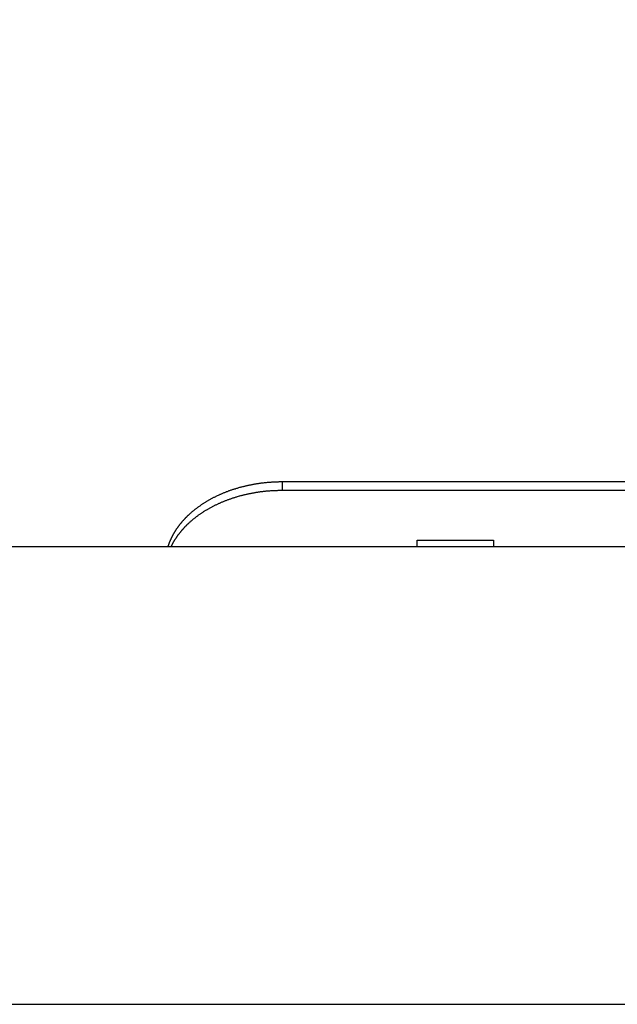
# Model space of a CAD drawing. Units: millimetres. Extents: x 0 to 594, y 0 to 420.
# Drawn here: x 386 to 396, y 285 to 301 of the extents above; entities that cross this region are included whole.
import ezdxf

# ---------------------------------------------------------------- set-up
doc = ezdxf.new("R2010")
doc.units = ezdxf.units.MM
doc.header["$LTSCALE"] = 32.67
doc.layers.get('0').update_dxf_attribs({"linetype": 'CONTINUOUS'})
doc.styles.get("Standard").update_dxf_attribs({"font": 'myriadpro-light.otf'})
doc.dimstyles.new('DIMSTYLE_3', dxfattribs={"dimtxt": 2.6, "dimasz": 3.5, "dimexe": 1, "dimexo": 0, "dimgap": 0.65, "dimtad": 1, "dimdec": 1, "dimdsep": 46, "dimtxsty": 'STANDARD', "dimblk": '_FILLED', "dimblk1": '_FILLED', "dimblk2": '_FILLED', "dimcen": 0.09, "dimclrt": 5, "dimadec": 0, "dimazin": 0, "dimtp": 0.5, "dimtm": 0.5, "dimtfac": 1, "dimtdec": 1, "dimtofl": 0, "dimtmove": 0, "dimatfit": 3, "dimldrblk": '_FILLED', "dimfxl": 1, "dimtolj": 1, "dimarcsym": 0})

# ---------------------------------------------------------------- blocks, each defined once
blk = doc.blocks.new('_FILLED')
at = {"color": 0, "linetype": 'BYBLOCK'}
blk.add_solid([(0, 0), (-1, 0.1429), (-1, -0.1429)], dxfattribs=at)
blk = doc.blocks.new('*D4')
at = {"color": 2, "linetype": 'CONTINUOUS'}
for p, q in [((335.595, 292.663), (335.595, 306.928)), ((401.595, 291.722), (401.595, 306.928)), ((335.595, 305.928), (368.595, 305.928)), ((401.595, 305.928), (368.595, 305.928))]:
    blk.add_line(p, q, dxfattribs=at)
at = {"color": 2, "linetype": 'CONTINUOUS', "xscale": 3.5, "yscale": 3.5, "zscale": 3.5, "rotation": 180}
blk.add_blockref('_FILLED', (335.595, 305.928), dxfattribs=at)
at = {"color": 2, "linetype": 'CONTINUOUS', "xscale": 3.5, "yscale": 3.5, "zscale": 3.5}
blk.add_blockref('_FILLED', (401.595, 305.928), dxfattribs=at)
at = {"color": 5, "linetype": 'CONTINUOUS', "insert": (369.124, 309.178), "char_height": 2.6, "width": 10.2253, "attachment_point": 3, "line_spacing_factor": 0.9}
blk.add_mtext('330\\P[12.99]', dxfattribs=at)
blk = doc.blocks.new('*D8')
at = {"color": 2, "linetype": 'CONTINUOUS'}
for p, q in [((331.595, 292.787), (331.595, 316.497)), ((405.595, 293.324), (405.595, 316.497)), ((331.595, 315.497), (368.595, 315.497)), ((405.595, 315.497), (368.595, 315.497))]:
    blk.add_line(p, q, dxfattribs=at)
at = {"color": 2, "linetype": 'CONTINUOUS', "xscale": 3.5, "yscale": 3.5, "zscale": 3.5, "rotation": 180}
blk.add_blockref('_FILLED', (331.595, 315.497), dxfattribs=at)
at = {"color": 2, "linetype": 'CONTINUOUS', "xscale": 3.5, "yscale": 3.5, "zscale": 3.5}
blk.add_blockref('_FILLED', (405.595, 315.497), dxfattribs=at)
at = {"color": 5, "linetype": 'CONTINUOUS', "insert": (369.124, 318.747), "char_height": 2.6, "width": 10.2253, "attachment_point": 3, "line_spacing_factor": 0.9}
blk.add_mtext('370\\P[14.57]', dxfattribs=at)

msp = doc.modelspace()

# ---------------------------------------------------------------- linework, layer by layer
at = {"color": 7, "linetype": 'CONTINUOUS'}
for p, q in [((389.516, 293.322), (389.504, 293.318)), ((389.527, 293.326), (389.516, 293.322)), ((389.539, 293.329), (389.527, 293.326)), ((389.55, 293.333), (389.539, 293.329)), ((389.562, 293.336), (389.55, 293.333)), ((389.574, 293.34), (389.562, 293.336)), ((389.585, 293.343), (389.574, 293.34)), ((389.597, 293.347), (389.585, 293.343)), ((389.617, 293.352), (389.597, 293.347)), ((389.628, 293.355), (389.617, 293.352)), ((389.64, 293.358), (389.628, 293.355)), ((389.652, 293.362), (389.64, 293.358)), ((389.664, 293.365), (389.652, 293.362)), ((389.676, 293.368), (389.664, 293.365)), ((389.688, 293.371), (389.676, 293.368)), ((389.7, 293.374), (389.688, 293.371)), ((389.712, 293.376), (389.7, 293.374)), ((389.724, 293.379), (389.712, 293.376)), ((389.736, 293.382), (389.724, 293.379)), ((389.748, 293.385), (389.736, 293.382)), ((389.76, 293.387), (389.748, 293.385)), ((389.772, 293.39), (389.76, 293.387)), ((389.784, 293.392), (389.772, 293.39)), ((389.796, 293.395), (389.784, 293.392)), ((389.808, 293.397), (389.796, 293.395)), ((389.82, 293.4), (389.808, 293.397)), ((389.833, 293.402), (389.82, 293.4)), ((389.845, 293.404), (389.833, 293.402)), ((389.857, 293.406), (389.845, 293.404)), ((389.869, 293.409), (389.857, 293.406)), ((389.882, 293.411), (389.869, 293.409)), ((389.894, 293.413), (389.882, 293.411)), ((389.906, 293.415), (389.894, 293.413)), ((389.919, 293.417), (389.906, 293.415)), ((389.931, 293.419), (389.919, 293.417)), ((389.943, 293.42), (389.931, 293.419)), ((389.956, 293.422), (389.943, 293.42)), ((389.968, 293.424), (389.956, 293.422)), ((389.981, 293.426), (389.968, 293.424)), ((389.993, 293.427), (389.981, 293.426)), ((390.005, 293.429), (389.993, 293.427)), ((390.018, 293.43), (390.005, 293.429)), ((390.035, 293.432), (390.018, 293.43)), ((390.047, 293.433), (390.035, 293.432)), ((390.06, 293.435), (390.047, 293.433)), ((390.072, 293.436), (390.06, 293.435)), ((390.085, 293.437), (390.072, 293.436)), ((390.097, 293.438), (390.085, 293.437)), ((390.11, 293.439), (390.097, 293.438)), ((390.122, 293.44), (390.11, 293.439)), ((390.135, 293.441), (390.122, 293.44)), ((390.147, 293.442), (390.135, 293.441)), ((390.16, 293.443), (390.147, 293.442)), ((390.172, 293.444), (390.16, 293.443)), ((390.185, 293.445), (390.172, 293.444)), ((390.198, 293.445), (390.185, 293.445)), ((390.21, 293.446), (390.198, 293.445)), ((390.223, 293.447), (390.21, 293.446)), ((390.235, 293.447), (390.223, 293.447)), ((390.248, 293.448), (390.235, 293.447)), ((390.261, 293.448), (390.248, 293.448)), ((390.273, 293.448), (390.261, 293.448)), ((390.286, 293.449), (390.273, 293.448)), ((390.299, 293.449), (390.286, 293.449)), ((390.311, 293.449), (390.299, 293.449)), ((390.324, 293.449), (390.311, 293.449)), ((390.336, 293.449), (390.324, 293.449)), ((399.962, 293.449), (390.336, 293.449)), ((390.345, 293.449), (390.345, 293.308)), ((389.123, 293.155), (389.113, 293.149)), ((389.133, 293.16), (389.123, 293.155)), ((389.144, 293.166), (389.133, 293.16)), ((389.154, 293.171), (389.144, 293.166)), ((389.164, 293.176), (389.154, 293.171)), ((389.174, 293.182), (389.164, 293.176)), ((389.184, 293.187), (389.174, 293.182)), ((389.195, 293.192), (389.184, 293.187)), ((389.205, 293.197), (389.195, 293.192)), ((389.215, 293.202), (389.205, 293.197)), ((389.226, 293.207), (389.215, 293.202)), ((389.236, 293.212), (389.226, 293.207)), ((389.25, 293.219), (389.236, 293.212)), ((389.261, 293.223), (389.25, 293.219)), ((389.272, 293.228), (389.261, 293.223)), ((389.282, 293.233), (389.272, 293.228)), ((389.293, 293.238), (389.282, 293.233)), ((389.304, 293.242), (389.293, 293.238)), ((389.315, 293.247), (389.304, 293.242)), ((389.326, 293.252), (389.315, 293.247)), ((389.336, 293.256), (389.326, 293.252)), ((389.347, 293.261), (389.336, 293.256)), ((389.358, 293.265), (389.347, 293.261)), ((389.369, 293.27), (389.358, 293.265)), ((389.38, 293.274), (389.369, 293.27)), ((389.391, 293.278), (389.38, 293.274)), ((389.403, 293.282), (389.391, 293.278)), ((389.414, 293.287), (389.403, 293.282)), ((389.425, 293.291), (389.414, 293.287)), ((389.436, 293.295), (389.425, 293.291)), ((389.432, 293.152), (389.444, 293.156)), ((389.447, 293.299), (389.436, 293.295)), ((389.444, 293.156), (389.455, 293.16)), ((389.459, 293.303), (389.447, 293.299)), ((389.455, 293.16), (389.466, 293.164)), ((389.47, 293.307), (389.459, 293.303)), ((389.466, 293.164), (389.478, 293.168)), ((389.481, 293.311), (389.47, 293.307)), ((389.478, 293.168), (389.489, 293.172)), ((389.493, 293.314), (389.481, 293.311)), ((389.489, 293.172), (389.501, 293.176)), ((389.504, 293.318), (389.493, 293.314)), ((389.501, 293.176), (389.512, 293.179)), ((389.512, 293.179), (389.523, 293.183)), ((389.523, 293.183), (389.535, 293.187)), ((389.535, 293.187), (389.547, 293.19)), ((389.547, 293.19), (389.558, 293.194)), ((389.558, 293.194), (389.57, 293.197)), ((389.57, 293.197), (389.581, 293.201)), ((389.581, 293.201), (389.597, 293.205)), ((389.597, 293.205), (389.613, 293.21)), ((389.613, 293.21), (389.624, 293.213)), ((389.624, 293.213), (389.636, 293.216)), ((389.636, 293.216), (389.648, 293.219)), ((389.648, 293.219), (389.66, 293.222)), ((389.66, 293.222), (389.672, 293.225)), ((389.672, 293.225), (389.684, 293.228)), ((389.684, 293.228), (389.696, 293.231)), ((389.696, 293.231), (389.708, 293.234)), ((389.708, 293.234), (389.72, 293.237)), ((389.72, 293.237), (389.732, 293.24)), ((389.732, 293.24), (389.744, 293.242)), ((389.744, 293.242), (389.756, 293.245)), ((389.756, 293.245), (389.768, 293.248)), ((389.768, 293.248), (389.78, 293.25)), ((389.78, 293.25), (389.792, 293.253)), ((389.792, 293.253), (389.804, 293.255)), ((389.804, 293.255), (389.816, 293.257)), ((389.816, 293.257), (389.829, 293.26)), ((389.829, 293.26), (389.841, 293.262)), ((389.841, 293.262), (389.853, 293.264)), ((389.853, 293.264), (389.865, 293.266)), ((389.865, 293.266), (389.878, 293.269)), ((389.878, 293.269), (389.89, 293.271)), ((389.89, 293.271), (389.902, 293.273)), ((389.902, 293.273), (389.915, 293.275)), ((389.915, 293.275), (389.927, 293.277)), ((389.927, 293.277), (389.939, 293.278)), ((389.939, 293.278), (389.952, 293.28)), ((389.952, 293.28), (389.964, 293.282)), ((389.964, 293.282), (389.976, 293.284)), ((389.976, 293.284), (389.989, 293.285)), ((389.989, 293.285), (390.001, 293.287)), ((390.001, 293.287), (390.014, 293.288)), ((390.014, 293.288), (390.026, 293.29)), ((390.026, 293.29), (390.047, 293.292)), ((390.047, 293.292), (390.06, 293.293)), ((390.06, 293.293), (390.072, 293.295)), ((390.072, 293.295), (390.085, 293.296)), ((390.085, 293.296), (390.097, 293.297)), ((390.097, 293.297), (390.11, 293.298)), ((390.11, 293.298), (390.122, 293.299)), ((390.122, 293.299), (390.135, 293.3)), ((390.135, 293.3), (390.147, 293.301)), ((390.147, 293.301), (390.16, 293.302)), ((390.16, 293.302), (390.172, 293.302)), ((390.172, 293.302), (390.185, 293.303)), ((390.185, 293.303), (390.198, 293.304)), ((390.198, 293.304), (390.21, 293.305)), ((390.21, 293.305), (390.223, 293.305)), ((390.223, 293.305), (390.235, 293.306)), ((390.235, 293.306), (390.248, 293.306)), ((390.248, 293.306), (390.261, 293.306)), ((390.261, 293.306), (390.273, 293.307)), ((390.273, 293.307), (390.286, 293.307)), ((390.286, 293.307), (390.299, 293.307)), ((390.299, 293.307), (390.311, 293.308)), ((390.311, 293.308), (390.324, 293.308)), ((390.324, 293.308), (390.336, 293.308)), ((390.336, 293.308), (399.962, 293.308)), ((388.872, 292.992), (388.864, 292.985)), ((388.881, 292.999), (388.872, 292.992)), ((388.89, 293.005), (388.881, 292.999)), ((388.901, 293.014), (388.89, 293.005)), ((388.91, 293.02), (388.901, 293.014)), ((388.919, 293.026), (388.91, 293.02)), ((388.928, 293.033), (388.919, 293.026)), ((388.937, 293.039), (388.928, 293.033)), ((388.946, 293.045), (388.937, 293.039)), ((388.955, 293.052), (388.946, 293.045)), ((388.964, 293.058), (388.955, 293.052)), ((388.973, 293.064), (388.964, 293.058)), ((388.982, 293.07), (388.973, 293.064)), ((388.991, 293.076), (388.982, 293.07)), ((389.001, 293.082), (388.991, 293.076)), ((389.01, 293.088), (389.001, 293.082)), ((389.02, 293.094), (389.01, 293.088)), ((389.029, 293.1), (389.02, 293.094)), ((389.039, 293.106), (389.029, 293.1)), ((389.048, 293.112), (389.039, 293.106)), ((389.055, 293.116), (389.048, 293.112)), ((389.064, 293.121), (389.055, 293.116)), ((389.074, 293.127), (389.064, 293.121)), ((389.068, 292.982), (389.077, 292.987)), ((389.084, 293.133), (389.074, 293.127)), ((389.077, 292.987), (389.087, 292.993)), ((389.094, 293.138), (389.084, 293.133)), ((389.087, 292.993), (389.097, 292.999)), ((389.104, 293.144), (389.094, 293.138)), ((389.097, 292.999), (389.107, 293.004)), ((389.113, 293.149), (389.104, 293.144)), ((389.107, 293.004), (389.117, 293.01)), ((389.117, 293.01), (389.127, 293.015)), ((389.127, 293.015), (389.137, 293.021)), ((389.137, 293.021), (389.147, 293.026)), ((389.147, 293.026), (389.157, 293.031)), ((389.157, 293.031), (389.167, 293.037)), ((389.167, 293.037), (389.178, 293.042)), ((389.178, 293.042), (389.188, 293.047)), ((389.188, 293.047), (389.198, 293.052)), ((389.198, 293.052), (389.208, 293.057)), ((389.208, 293.057), (389.219, 293.062)), ((389.219, 293.062), (389.229, 293.067)), ((389.229, 293.067), (389.24, 293.072)), ((389.24, 293.072), (389.25, 293.077)), ((389.25, 293.077), (389.257, 293.08)), ((389.257, 293.08), (389.268, 293.085)), ((389.268, 293.085), (389.279, 293.09)), ((389.279, 293.09), (389.289, 293.095)), ((389.289, 293.095), (389.3, 293.1)), ((389.3, 293.1), (389.311, 293.104)), ((389.311, 293.104), (389.322, 293.109)), ((389.322, 293.109), (389.333, 293.113)), ((389.333, 293.113), (389.344, 293.118)), ((389.344, 293.118), (389.355, 293.122)), ((389.355, 293.122), (389.366, 293.127)), ((389.366, 293.127), (389.377, 293.131)), ((389.377, 293.131), (389.388, 293.135)), ((389.388, 293.135), (389.399, 293.14)), ((389.399, 293.14), (389.41, 293.144)), ((389.41, 293.144), (389.421, 293.148)), ((389.421, 293.148), (389.432, 293.152)), ((388.68, 292.819), (388.676, 292.814)), ((388.687, 292.826), (388.68, 292.819)), ((388.692, 292.831), (388.687, 292.826)), ((388.697, 292.836), (388.692, 292.831)), ((388.702, 292.841), (388.697, 292.836)), ((388.706, 292.846), (388.702, 292.841)), ((388.711, 292.851), (388.706, 292.846)), ((388.716, 292.856), (388.711, 292.851)), ((388.721, 292.86), (388.716, 292.856)), ((388.726, 292.865), (388.721, 292.86)), ((388.731, 292.87), (388.726, 292.865)), ((388.736, 292.875), (388.731, 292.87)), ((388.741, 292.88), (388.736, 292.875)), ((388.746, 292.884), (388.741, 292.88)), ((388.751, 292.889), (388.746, 292.884)), ((388.759, 292.896), (388.751, 292.889)), ((388.766, 292.903), (388.759, 292.896)), ((388.774, 292.91), (388.766, 292.903)), ((388.782, 292.917), (388.774, 292.91)), ((388.79, 292.924), (388.782, 292.917)), ((388.798, 292.931), (388.79, 292.924)), ((388.806, 292.938), (388.798, 292.931)), ((388.814, 292.945), (388.806, 292.938)), ((388.822, 292.952), (388.814, 292.945)), ((388.83, 292.959), (388.822, 292.952)), ((388.825, 292.813), (388.833, 292.819)), ((388.839, 292.965), (388.83, 292.959)), ((388.833, 292.819), (388.841, 292.826)), ((388.847, 292.972), (388.839, 292.965)), ((388.841, 292.826), (388.85, 292.833)), ((388.855, 292.979), (388.847, 292.972)), ((388.85, 292.833), (388.858, 292.84)), ((388.864, 292.985), (388.855, 292.979)), ((388.858, 292.84), (388.867, 292.846)), ((388.867, 292.846), (388.875, 292.853)), ((388.875, 292.853), (388.884, 292.859)), ((388.884, 292.859), (388.892, 292.866)), ((388.892, 292.866), (388.904, 292.874)), ((388.904, 292.874), (388.913, 292.881)), ((388.913, 292.881), (388.922, 292.887)), ((388.922, 292.887), (388.931, 292.894)), ((388.931, 292.894), (388.94, 292.9)), ((388.94, 292.9), (388.949, 292.906)), ((388.949, 292.906), (388.958, 292.912)), ((388.958, 292.912), (388.967, 292.918)), ((388.967, 292.918), (388.976, 292.925)), ((388.976, 292.925), (388.985, 292.931)), ((388.985, 292.931), (388.995, 292.937)), ((388.995, 292.937), (389.004, 292.943)), ((389.004, 292.943), (389.013, 292.949)), ((389.013, 292.949), (389.023, 292.955)), ((389.023, 292.955), (389.032, 292.961)), ((389.032, 292.961), (389.042, 292.966)), ((389.042, 292.966), (389.051, 292.972)), ((389.051, 292.972), (389.058, 292.976)), ((389.058, 292.976), (389.068, 292.982)), ((388.546, 292.654), (388.543, 292.648)), ((388.55, 292.659), (388.546, 292.654)), ((388.554, 292.664), (388.55, 292.659)), ((388.558, 292.67), (388.554, 292.664)), ((388.561, 292.675), (388.558, 292.67)), ((388.565, 292.68), (388.561, 292.675)), ((388.569, 292.685), (388.565, 292.68)), ((388.573, 292.691), (388.569, 292.685)), ((388.577, 292.696), (388.573, 292.691)), ((388.581, 292.701), (388.577, 292.696)), ((388.585, 292.707), (388.581, 292.701)), ((388.589, 292.712), (388.585, 292.707)), ((388.593, 292.717), (388.589, 292.712)), ((388.597, 292.722), (388.593, 292.717)), ((388.601, 292.727), (388.597, 292.722)), ((388.605, 292.733), (388.601, 292.727)), ((388.609, 292.738), (388.605, 292.733)), ((388.614, 292.743), (388.609, 292.738)), ((388.618, 292.748), (388.614, 292.743)), ((388.622, 292.753), (388.618, 292.748)), ((388.626, 292.758), (388.622, 292.753)), ((388.631, 292.763), (388.626, 292.758)), ((388.635, 292.769), (388.631, 292.763)), ((388.639, 292.774), (388.635, 292.769)), ((388.644, 292.779), (388.639, 292.774)), ((388.648, 292.784), (388.644, 292.779)), ((388.653, 292.789), (388.648, 292.784)), ((388.657, 292.794), (388.653, 292.789)), ((388.653, 292.647), (388.657, 292.652)), ((388.662, 292.799), (388.657, 292.794)), ((388.657, 292.652), (388.662, 292.657)), ((388.666, 292.804), (388.662, 292.799)), ((388.662, 292.657), (388.666, 292.662)), ((388.671, 292.809), (388.666, 292.804)), ((388.666, 292.662), (388.671, 292.667)), ((388.676, 292.814), (388.671, 292.809)), ((388.671, 292.667), (388.676, 292.672)), ((388.676, 292.672), (388.68, 292.677)), ((388.68, 292.677), (388.687, 292.685)), ((388.687, 292.685), (388.692, 292.69)), ((388.692, 292.69), (388.697, 292.695)), ((388.697, 292.695), (388.702, 292.7)), ((388.702, 292.7), (388.706, 292.704)), ((388.706, 292.704), (388.711, 292.709)), ((388.711, 292.709), (388.716, 292.714)), ((388.716, 292.714), (388.721, 292.719)), ((388.721, 292.719), (388.726, 292.724)), ((388.726, 292.724), (388.731, 292.729)), ((388.731, 292.729), (388.736, 292.733)), ((388.736, 292.733), (388.741, 292.738)), ((388.741, 292.738), (388.746, 292.743)), ((388.746, 292.743), (388.751, 292.748)), ((388.751, 292.748), (388.759, 292.755)), ((388.759, 292.755), (388.766, 292.762)), ((388.766, 292.762), (388.774, 292.769)), ((388.774, 292.769), (388.785, 292.778)), ((388.785, 292.778), (388.793, 292.785)), ((388.793, 292.785), (388.801, 292.792)), ((388.801, 292.792), (388.809, 292.799)), ((388.809, 292.799), (388.817, 292.806)), ((388.817, 292.806), (388.825, 292.813)), ((388.448, 292.483), (388.445, 292.477)), ((388.45, 292.488), (388.448, 292.483)), ((388.453, 292.494), (388.45, 292.488)), ((388.456, 292.5), (388.453, 292.494)), ((388.459, 292.505), (388.456, 292.5)), ((388.462, 292.511), (388.459, 292.505)), ((388.464, 292.516), (388.462, 292.511)), ((388.467, 292.522), (388.464, 292.516)), ((388.47, 292.528), (388.467, 292.522)), ((388.473, 292.533), (388.47, 292.528)), ((388.476, 292.539), (388.473, 292.533)), ((388.479, 292.544), (388.476, 292.539)), ((388.482, 292.55), (388.479, 292.544)), ((388.485, 292.555), (388.482, 292.55)), ((388.488, 292.561), (388.485, 292.555)), ((388.492, 292.567), (388.488, 292.561)), ((388.495, 292.572), (388.492, 292.567)), ((388.498, 292.578), (388.495, 292.572)), ((388.501, 292.583), (388.498, 292.578)), ((388.504, 292.589), (388.501, 292.583)), ((388.508, 292.594), (388.504, 292.589)), ((388.511, 292.599), (388.508, 292.594)), ((388.515, 292.605), (388.511, 292.599)), ((388.518, 292.61), (388.515, 292.605)), ((388.521, 292.616), (388.518, 292.61)), ((388.525, 292.621), (388.521, 292.616)), ((388.528, 292.627), (388.525, 292.621)), ((388.527, 292.482), (388.53, 292.488)), ((388.532, 292.632), (388.528, 292.627)), ((388.53, 292.488), (388.534, 292.493)), ((388.535, 292.637), (388.532, 292.632)), ((388.534, 292.493), (388.537, 292.499)), ((388.539, 292.643), (388.535, 292.637)), ((388.537, 292.499), (388.541, 292.504)), ((388.543, 292.648), (388.539, 292.643)), ((388.541, 292.504), (388.545, 292.509)), ((388.545, 292.509), (388.548, 292.515)), ((388.548, 292.515), (388.552, 292.52)), ((388.552, 292.52), (388.556, 292.525)), ((388.556, 292.525), (388.559, 292.531)), ((388.559, 292.531), (388.563, 292.536)), ((388.563, 292.536), (388.567, 292.541)), ((388.567, 292.541), (388.571, 292.547)), ((388.571, 292.547), (388.575, 292.552)), ((388.575, 292.552), (388.579, 292.557)), ((388.579, 292.557), (388.583, 292.562)), ((388.583, 292.562), (388.587, 292.568)), ((388.587, 292.568), (388.591, 292.573)), ((388.591, 292.573), (388.595, 292.578)), ((388.595, 292.578), (388.599, 292.583)), ((388.599, 292.583), (388.603, 292.589)), ((388.603, 292.589), (388.609, 292.596)), ((388.609, 292.596), (388.614, 292.601)), ((388.614, 292.601), (388.618, 292.607)), ((388.618, 292.607), (388.622, 292.612)), ((388.622, 292.612), (388.626, 292.617)), ((388.626, 292.617), (388.631, 292.622)), ((388.631, 292.622), (388.635, 292.627)), ((388.635, 292.627), (388.639, 292.632)), ((388.639, 292.632), (388.644, 292.637)), ((388.644, 292.637), (388.648, 292.642)), ((388.648, 292.642), (388.653, 292.647)), ((336.445, 292.352), (400.745, 292.352)), ((388.397, 292.357), (388.396, 292.352)), ((388.399, 292.362), (388.397, 292.357)), ((388.401, 292.368), (388.399, 292.362)), ((388.403, 292.374), (388.401, 292.368)), ((388.405, 292.38), (388.403, 292.374)), ((388.407, 292.386), (388.405, 292.38)), ((388.409, 292.391), (388.407, 292.386)), ((388.412, 292.397), (388.409, 292.391)), ((388.414, 292.403), (388.412, 292.397)), ((388.416, 292.409), (388.414, 292.403)), ((388.418, 292.414), (388.416, 292.409)), ((388.42, 292.42), (388.418, 292.414)), ((388.423, 292.426), (388.42, 292.42)), ((388.425, 292.432), (388.423, 292.426)), ((388.428, 292.437), (388.425, 292.432)), ((388.43, 292.443), (388.428, 292.437)), ((388.432, 292.449), (388.43, 292.443)), ((388.435, 292.454), (388.432, 292.449)), ((388.437, 292.46), (388.435, 292.454)), ((388.44, 292.466), (388.437, 292.46)), ((388.443, 292.471), (388.44, 292.466)), ((388.445, 292.477), (388.443, 292.471)), ((388.453, 292.352), (388.455, 292.355)), ((388.455, 292.355), (388.457, 292.361)), ((388.457, 292.361), (388.46, 292.367)), ((388.46, 292.367), (388.463, 292.372)), ((388.463, 292.372), (388.466, 292.378)), ((388.466, 292.378), (388.469, 292.383)), ((388.469, 292.383), (388.472, 292.389)), ((388.472, 292.389), (388.475, 292.395)), ((388.475, 292.395), (388.478, 292.4)), ((388.478, 292.4), (388.481, 292.406)), ((388.481, 292.406), (388.484, 292.411)), ((388.484, 292.411), (388.487, 292.417)), ((388.487, 292.417), (388.49, 292.422)), ((388.49, 292.422), (388.493, 292.428)), ((388.493, 292.428), (388.496, 292.433)), ((388.496, 292.433), (388.5, 292.439)), ((388.5, 292.439), (388.503, 292.444)), ((388.503, 292.444), (388.506, 292.45)), ((388.506, 292.45), (388.509, 292.455)), ((388.509, 292.455), (388.513, 292.461)), ((388.513, 292.461), (388.516, 292.466)), ((388.516, 292.466), (388.52, 292.472)), ((388.52, 292.472), (388.523, 292.477)), ((388.523, 292.477), (388.527, 292.482)), ((392.645, 292.459), (393.945, 292.459)), ((392.645, 292.352), (392.645, 292.459)), ((393.945, 292.459), (393.945, 292.352)), ((332.071, 284.552), (405.118, 284.552))]:
    msp.add_line(p, q, dxfattribs=at)

# ---------------------------------------------------------------- dimensions: what is measured, and where the dimension line sits
at = {"color": 2, "linetype": 'CONTINUOUS'}
for base, p1, p2, picture, middle in [((405.595, 315.497), (331.595, 292.787), (405.595, 293.324), '*D8', (368.595, 315.497)), ((401.595, 305.928), (335.595, 292.663), (401.595, 291.722), '*D4', (368.595, 305.928))]:
    dim = msp.add_linear_dim(base=base, p1=p1, p2=p2, dimstyle='DIMSTYLE_3', dxfattribs=at)
    dim.commit()
    dim.dimension.update_dxf_attribs({"geometry": picture, "text_midpoint": middle, "dimtype": 160})

doc.saveas('drawing.dxf')
